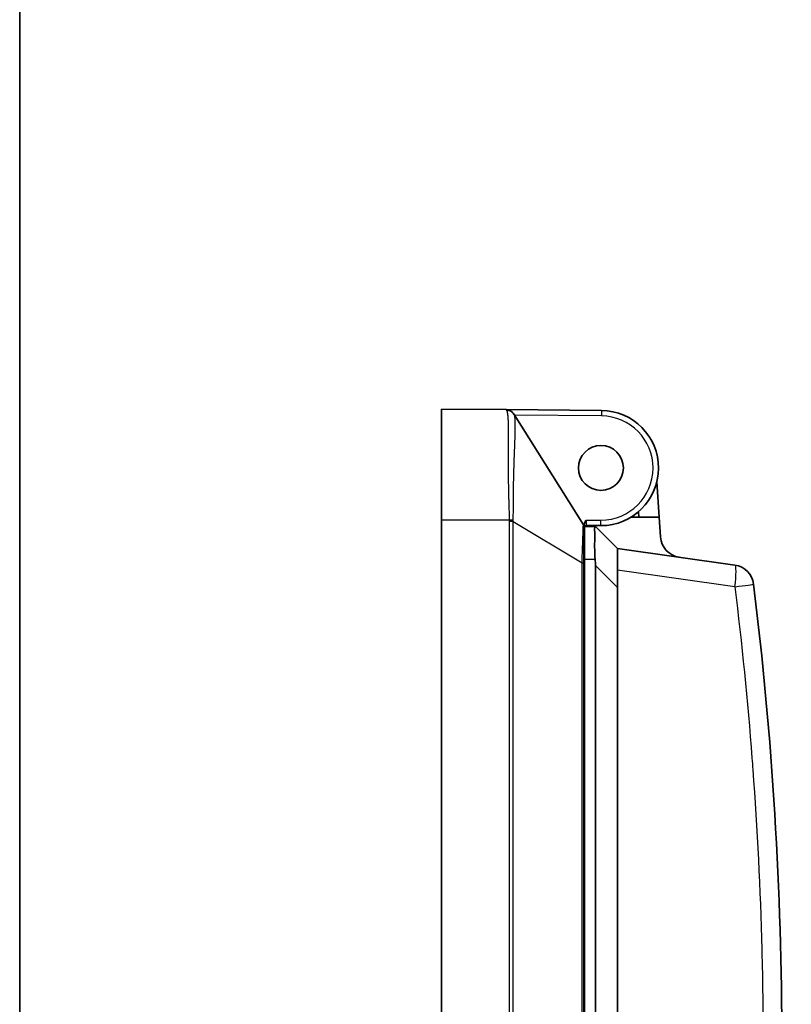
# Model space of a CAD drawing. Units: millimetres. Extents: x 29 to 811, y 16 to 578.
# Drawn here: x 29 to 99, y 309 to 399 of the extents above; entities that cross this region are included whole.
import ezdxf

# ---------------------------------------------------------------- set-up
doc = ezdxf.new("R2010")
doc.units = ezdxf.units.MM
doc.header["$LTSCALE"] = 2
for name, color, linetype, lineweight in [('Border (ISO)', 7, 'Continuous', 35), ('Visible (ISO)', 7, 'Continuous', 35), ('Visible Narrow (ISO)', 7, 'Continuous', 25)]:
    doc.layers.add(name, color=color, linetype=linetype, lineweight=lineweight)

# ---------------------------------------------------------------- blocks, each defined once
blk = doc.blocks.new('図面枠 tk図枠')
at = {"layer": 'Border (ISO)'}
blk.add_line((14.5, 289), (14.5, 8), dxfattribs=at)

msp = doc.modelspace()

# ---------------------------------------------------------------- linework, layer by layer
at = {"layer": 'Visible (ISO)'}
for p, q in [((67.454, 363.018), (67.454, 352.904)), ((73.38, 362.966), (67.454, 363.018)), ((82.05, 362.89), (73.38, 362.966)), ((74.05, 362.592), (74.091, 362.527)), ((74.091, 362.527), (80.408, 352.478)), ((87.1, 356.378), (87.314, 353.154)), ((85.46, 353.154), (85.426, 353.66)), ((67.454, 352.904), (67.454, 251.291)), ((84.731, 353.154), (87.314, 353.154)), ((87.314, 353.154), (87.434, 351.358)), ((80.454, 352.391), (80.454, 352.391)), ((80.504, 352.323), (80.504, 352.304)), ((80.504, 352.304), (80.504, 349.304)), ((81.478, 352.304), (80.504, 352.304)), ((80.654, 352.391), (82.004, 352.391)), ((80.817, 352.304), (80.701, 352.391)), ((81.504, 352.304), (81.478, 352.304)), ((81.504, 352.304), (83.504, 350.304)), ((80.327, 350.295), (80.327, 350.295)), ((80.504, 350.304), (80.454, 350.302)), ((94.213, 348.799), (83.504, 350.304)), ((83.504, 350.304), (83.504, 348.324)), ((80.504, 249.404), (80.504, 349.304)), ((80.454, 254.305), (80.454, 349.009)), ((81.504, 249.404), (81.504, 348.769)), ((83.504, 346.769), (83.504, 348.324)), ((83.504, 346.769), (83.504, 261.785))]:
    msp.add_line(p, q, dxfattribs=at)
msp.add_circle((82.004, 357.654), 2.05, dxfattribs=at)
for centre, radius, start, end in [((73.373, 362.166), 0.8, 32.1523, 89.5), ((82.004, 357.641), 5.25, 270, 89.5), ((80.154, 352.318), 0.3, 0, 32.15229), ((80.654, 352.191), 0.2, 90, 180), ((81.174, 352.654), 0.5, 211.83353, 224.427), ((89.429, 351.491), 2, 183.80592, 262), ((93.935, 346.819), 2, 7.04, 82)]:
    msp.add_arc(centre, radius, start, end, dxfattribs=at)
for centre, major_axis, ratio, start_param, end_param in [((74.433, 352.304), (6.124, -6.124), 0.57735, 0.523599, 0.609049), ((-244.867, 305.054), (343.371, 0), 0.999108, 6.160424, 6.405947)]:
    msp.add_ellipse(centre, major_axis=major_axis, ratio=ratio, start_param=start_param, end_param=end_param, dxfattribs=at)
for points, knots in [([(80.451, 352.392), (80.454, 352.395), (80.454, 352.398), (80.454, 352.464), (80.471, 352.537), (80.531, 352.695), (80.597, 352.802), (80.654, 352.891)], [0.11809406, 0.11809406, 0.11809406, 0.11809406, 0.11900764, 0.11900764, 0.13789999, 0.13789999, 0.16946395, 0.16946395, 0.16946395, 0.16946395]), ([(80.454, 349.009), (80.454, 349.067), (80.454, 349.126), (80.454, 349.221), (80.454, 349.254), (80.454, 349.347), (80.454, 349.408), (80.454, 349.481), (80.454, 349.491), (80.454, 349.531), (80.454, 349.561), (80.454, 349.653), (80.454, 349.716), (80.454, 349.802), (80.454, 349.822), (80.454, 349.867), (80.454, 349.892), (80.454, 349.98), (80.454, 350.043), (80.454, 350.142), (80.454, 350.175), (80.454, 350.228), (80.454, 350.247), (80.454, 350.329), (80.454, 350.392), (80.454, 350.503), (80.454, 350.551), (80.454, 350.611), (80.454, 350.623), (80.454, 350.69), (80.454, 350.746), (80.454, 350.857), (80.454, 350.912), (80.454, 350.979), (80.454, 350.991), (80.454, 351.007), (80.454, 351.011), (80.454, 351.079), (80.454, 351.143), (80.454, 351.267), (80.454, 351.326), (80.454, 351.389), (80.454, 351.394), (80.454, 351.402), (80.454, 351.406), (80.454, 351.448), (80.454, 351.485), (80.454, 351.559), (80.454, 351.595), (80.454, 351.665), (80.454, 351.699), (80.454, 351.743), (80.454, 351.754), (80.454, 351.775), (80.454, 351.786), (80.454, 351.823), (80.454, 351.85), (80.454, 351.9), (80.454, 351.925), (80.454, 351.972), (80.454, 351.995), (80.454, 352.038), (80.454, 352.058), (80.454, 352.091), (80.454, 352.104), (80.454, 352.139), (80.454, 352.16), (80.454, 352.198), (80.454, 352.215), (80.454, 352.242), (80.454, 352.253), (80.454, 352.271), (80.454, 352.278), (80.454, 352.293), (80.454, 352.3), (80.454, 352.31), (80.454, 352.314), (80.454, 352.317), (80.454, 352.318), (80.454, 352.318)], [0, 0, 0, 0, 0.0591182, 0.0591182, 0.0909091, 0.0909091, 0.1466611, 0.1466611, 0.1557795, 0.1557795, 0.1818182, 0.1818182, 0.2357049, 0.2357049, 0.2524775, 0.2524775, 0.2727273, 0.2727273, 0.3230921, 0.3230921, 0.3491734, 0.3491734, 0.3636364, 0.3636364, 0.4109138, 0.4109138, 0.4458604, 0.4458604, 0.4545455, 0.4545455, 0.4949833, 0.4949833, 0.533963, 0.533963, 0.5425541, 0.5425541, 0.5454545, 0.5454545, 0.5909091, 0.5909091, 0.6331628, 0.6331628, 0.6363636, 0.6363636, 0.6392433, 0.6392433, 0.6666345, 0.6666345, 0.6933237, 0.6933237, 0.719005, 0.719005, 0.7272727, 0.7272727, 0.7356909, 0.7356909, 0.7566738, 0.7566738, 0.7773536, 0.7773536, 0.7977677, 0.7977677, 0.8181818, 0.8181818, 0.8324268, 0.8324268, 0.8596973, 0.8596973, 0.8869729, 0.8869729, 0.9090909, 0.9090909, 0.9294909, 0.9294909, 0.9554044, 0.9554044, 0.9818914, 0.9818914, 1, 1, 1, 1]), ([(81.478, 349.304), (81.443, 349.679), (81.434, 350.08), (81.431, 350.819), (81.435, 351.158), (81.435, 351.693), (81.431, 351.925), (81.434, 352.23), (81.443, 352.304), (81.478, 352.304)], [-0.6976613, -0.6976613, -0.6976613, -0.6976613, -0.5847961, -0.5847961, -0.471297, -0.471297, -0.3577978, -0.3577978, -0.2449326, -0.2449326, -0.2449326, -0.2449326])]:
    msp.add_open_spline(points, degree=3, knots=knots, dxfattribs=at)
at = {"layer": 'Visible Narrow (ISO)'}
for p, q in [((82.05, 362.89), (82.045, 362.39)), ((82.045, 362.39), (74.133, 362.46)), ((73.679, 352.904), (67.454, 352.904)), ((73.681, 251.4), (73.681, 352.758)), ((74.011, 352.758), (73.681, 352.758)), ((74.011, 251.4), (74.011, 352.758)), ((74.011, 352.758), (80.28, 349.009)), ((80.654, 352.891), (82.004, 352.891)), ((80.654, 352.891), (80.654, 352.391)), ((82.004, 352.391), (82.004, 352.891)), ((81.478, 349.304), (80.504, 349.304)), ((80.28, 349.009), (80.454, 349.009)), ((80.28, 254.305), (80.28, 349.009)), ((81.504, 348.769), (83.504, 346.769)), ((94.213, 346.819), (83.504, 348.324)), ((80.504, 345.304), (80.454, 345.304))]:
    msp.add_line(p, q, dxfattribs=at)
msp.add_arc((82.004, 357.641), 4.75, 270, 89.5, dxfattribs=at)
for centre, major_axis, ratio, start_param, end_param in [((73.414, 362.101), (0.677, 0.426), 0.990163, 0.000018, 1.005336), ((73.672, 352.904), (0.799, 0.029), 0.000312, 4.721106, 5.15475), ((69.366, 352.932), (2.698, 3.787), 0.999484, 5.293724, 5.327808), ((93.935, 346.819), (0.278, 1.981), 0.137845, 4.731759, 6.283185), ((93.935, 346.819), (1.985, 0.245), 0.017222, 4.850957, 6.283185)]:
    msp.add_ellipse(centre, major_axis=major_axis, ratio=ratio, start_param=start_param, end_param=end_param, dxfattribs=at)
msp.add_open_spline([(73.421, 362.895), (73.407, 362.919), (73.387, 362.955), (73.38, 362.966), (73.38, 362.966)], degree=3, dxfattribs=at)
for points, knots in [([(73.679, 352.904), (73.674, 353.034), (73.67, 353.168), (73.663, 353.382), (73.66, 353.458), (73.654, 353.659), (73.649, 353.785), (73.642, 354.018), (73.639, 354.123), (73.632, 354.363), (73.628, 354.499), (73.621, 354.753), (73.618, 354.868), (73.611, 355.121), (73.608, 355.259), (73.602, 355.531), (73.6, 355.665), (73.595, 355.941), (73.592, 356.084), (73.588, 356.373), (73.586, 356.52), (73.583, 356.79), (73.582, 356.913), (73.58, 357.158), (73.579, 357.28), (73.578, 357.462), (73.578, 357.522), (73.577, 357.72), (73.577, 357.859), (73.577, 358.137), (73.577, 358.275), (73.577, 358.454), (73.577, 358.494), (73.577, 358.634), (73.577, 358.735), (73.578, 358.935), (73.578, 359.035), (73.579, 359.232), (73.579, 359.33), (73.58, 359.455), (73.58, 359.481), (73.581, 359.626), (73.581, 359.746), (73.582, 359.983), (73.583, 360.099), (73.583, 360.306), (73.583, 360.396), (73.583, 360.578), (73.583, 360.669), (73.583, 360.848), (73.583, 360.936), (73.581, 361.108), (73.581, 361.192), (73.579, 361.316), (73.578, 361.358), (73.577, 361.471), (73.575, 361.541), (73.572, 361.676), (73.57, 361.741), (73.566, 361.868), (73.563, 361.929), (73.558, 362.043), (73.555, 362.096), (73.549, 362.192), (73.546, 362.234), (73.539, 362.315), (73.536, 362.354), (73.529, 362.427), (73.525, 362.462), (73.516, 362.529), (73.512, 362.56), (73.504, 362.611), (73.501, 362.631), (73.491, 362.681), (73.485, 362.709), (73.473, 362.761), (73.466, 362.784), (73.452, 362.826), (73.445, 362.845), (73.432, 362.874), (73.427, 362.885), (73.421, 362.895)], [0, 0, 0, 0, 0.0500559, 0.0500559, 0.0769231, 0.0769231, 0.1199571, 0.1199571, 0.1538462, 0.1538462, 0.1963147, 0.1963147, 0.2307692, 0.2307692, 0.2705197, 0.2705197, 0.3076923, 0.3076923, 0.3461538, 0.3461538, 0.3846154, 0.3846154, 0.4160616, 0.4160616, 0.4467318, 0.4467318, 0.4615385, 0.4615385, 0.4955632, 0.4955632, 0.5288807, 0.5288807, 0.5384615, 0.5384615, 0.5624706, 0.5624706, 0.5861076, 0.5861076, 0.609203, 0.609203, 0.6153846, 0.6153846, 0.6433933, 0.6433933, 0.670861, 0.670861, 0.6923077, 0.6923077, 0.7144089, 0.7144089, 0.7363129, 0.7363129, 0.7579897, 0.7579897, 0.7692308, 0.7692308, 0.7887217, 0.7887217, 0.8081579, 0.8081579, 0.8275651, 0.8275651, 0.8461538, 0.8461538, 0.862113, 0.862113, 0.8782222, 0.8782222, 0.8944653, 0.8944653, 0.9110337, 0.9110337, 0.9230769, 0.9230769, 0.9430039, 0.9430039, 0.9632929, 0.9632929, 0.9841704, 0.9841704, 1, 1, 1, 1]), ([(74.014, 352.916), (74.014, 353.03), (74.015, 353.147), (74.015, 353.267), (74.015, 353.276), (74.015, 353.286), (74.015, 353.296), (74.015, 353.377), (74.016, 353.458), (74.016, 353.542), (74.016, 353.695), (74.017, 353.852), (74.018, 354.015), (74.018, 354.085), (74.018, 354.156), (74.019, 354.228), (74.019, 354.358), (74.02, 354.491), (74.021, 354.627), (74.022, 354.685), (74.022, 354.743), (74.023, 354.802), (74.023, 354.858), (74.024, 354.914), (74.024, 354.971), (74.026, 355.192), (74.029, 355.42), (74.032, 355.654), (74.033, 355.692), (74.034, 355.731), (74.034, 355.769), (74.038, 356.027), (74.043, 356.292), (74.049, 356.563), (74.05, 356.58), (74.05, 356.597), (74.05, 356.615), (74.056, 356.846), (74.061, 357.08), (74.068, 357.319), (74.07, 357.379), (74.072, 357.44), (74.073, 357.5), (74.073, 357.507), (74.074, 357.513), (74.074, 357.519), (74.082, 357.782), (74.09, 358.05), (74.099, 358.32), (74.1, 358.353), (74.102, 358.386), (74.103, 358.419), (74.104, 358.45), (74.105, 358.482), (74.106, 358.513), (74.116, 358.791), (74.126, 359.071), (74.136, 359.353), (74.139, 359.409), (74.141, 359.466), (74.143, 359.523), (74.151, 359.746), (74.159, 359.968), (74.167, 360.186), (74.168, 360.219), (74.169, 360.252), (74.17, 360.286), (74.173, 360.365), (74.175, 360.444), (74.178, 360.521), (74.185, 360.741), (74.19, 360.953), (74.194, 361.15), (74.195, 361.219), (74.196, 361.287), (74.196, 361.353), (74.196, 361.372), (74.196, 361.392), (74.197, 361.412), (74.197, 361.573), (74.196, 361.721), (74.192, 361.85), (74.19, 361.933), (74.186, 362.008), (74.182, 362.076), (74.177, 362.146), (74.171, 362.208), (74.163, 362.261), (74.161, 362.279), (74.159, 362.295), (74.156, 362.311), (74.147, 362.367), (74.137, 362.412), (74.126, 362.447), (74.115, 362.481), (74.103, 362.507), (74.091, 362.527)], [0.0000001, 0.0000001, 0.0000001, 0.0000001, 0.043982, 0.043982, 0.043982, 0.0475652, 0.0475652, 0.0475652, 0.0769231, 0.0769231, 0.0769231, 0.130682, 0.130682, 0.130682, 0.1538462, 0.1538462, 0.1538462, 0.1958651, 0.1958651, 0.1958651, 0.2137915, 0.2137915, 0.2137915, 0.2307692, 0.2307692, 0.2307692, 0.2969039, 0.2969039, 0.2969039, 0.3076923, 0.3076923, 0.3076923, 0.3800092, 0.3800092, 0.3800092, 0.3846154, 0.3846154, 0.3846154, 0.4460693, 0.4460693, 0.4460693, 0.4615385, 0.4615385, 0.4615385, 0.4631289, 0.4631289, 0.4631289, 0.5302376, 0.5302376, 0.5302376, 0.5384615, 0.5384615, 0.5384615, 0.5462701, 0.5462701, 0.5462701, 0.6153846, 0.6153846, 0.6153846, 0.6293153, 0.6293153, 0.6293153, 0.683907, 0.683907, 0.683907, 0.6923077, 0.6923077, 0.6923077, 0.7123411, 0.7123411, 0.7123411, 0.7692308, 0.7692308, 0.7692308, 0.7893593, 0.7893593, 0.7893593, 0.7954526, 0.7954526, 0.7954526, 0.8461538, 0.8461538, 0.8461538, 0.878495, 0.878495, 0.878495, 0.9121106, 0.9121106, 0.9121106, 0.9230769, 0.9230769, 0.9230769, 0.9625055, 0.9625055, 0.9625055, 1, 1, 1, 1]), ([(73.681, 352.758), (73.681, 352.782), (73.681, 352.807), (73.681, 352.831), (73.68, 352.856), (73.68, 352.88), (73.679, 352.904)], [0, 0, 0, 0, 0.5, 0.5, 0.5, 1, 1, 1, 1]), ([(80.28, 349.009), (80.282, 349.072), (80.285, 349.136), (80.289, 349.238), (80.29, 349.274), (80.294, 349.373), (80.296, 349.437), (80.299, 349.515), (80.299, 349.528), (80.301, 349.572), (80.302, 349.604), (80.306, 349.702), (80.308, 349.77), (80.312, 349.861), (80.313, 349.883), (80.314, 349.932), (80.315, 349.958), (80.319, 350.051), (80.321, 350.119), (80.325, 350.223), (80.326, 350.259), (80.328, 350.316), (80.329, 350.336), (80.332, 350.421), (80.334, 350.488), (80.338, 350.605), (80.34, 350.656), (80.342, 350.719), (80.342, 350.732), (80.345, 350.802), (80.347, 350.861), (80.351, 350.976), (80.352, 351.033), (80.355, 351.104), (80.355, 351.117), (80.356, 351.135), (80.356, 351.139), (80.358, 351.21), (80.361, 351.277), (80.365, 351.405), (80.367, 351.467), (80.369, 351.532), (80.369, 351.537), (80.37, 351.546), (80.37, 351.55), (80.371, 351.593), (80.372, 351.632), (80.375, 351.706), (80.376, 351.743), (80.378, 351.814), (80.38, 351.848), (80.381, 351.895), (80.382, 351.907), (80.383, 351.931), (80.383, 351.943), (80.384, 351.981), (80.385, 352.007), (80.387, 352.059), (80.388, 352.083), (80.39, 352.131), (80.391, 352.155), (80.392, 352.199), (80.393, 352.22), (80.394, 352.254), (80.395, 352.267), (80.396, 352.305), (80.397, 352.328), (80.399, 352.368), (80.4, 352.386), (80.401, 352.41), (80.402, 352.418), (80.403, 352.435), (80.403, 352.442), (80.405, 352.458), (80.405, 352.465), (80.406, 352.475), (80.407, 352.478), (80.408, 352.478), (80.408, 352.478), (80.408, 352.478)], [0, 0, 0, 0, 0.059142, 0.059142, 0.090909, 0.090909, 0.145435, 0.145435, 0.155825, 0.155825, 0.181818, 0.181818, 0.235598, 0.235598, 0.252561, 0.252561, 0.272727, 0.272727, 0.322973, 0.322973, 0.349291, 0.349291, 0.363636, 0.363636, 0.410776, 0.410776, 0.446013, 0.446013, 0.454545, 0.454545, 0.494776, 0.494776, 0.533589, 0.533589, 0.542747, 0.542747, 0.545455, 0.545455, 0.590909, 0.590909, 0.633281, 0.633281, 0.636364, 0.636364, 0.639492, 0.639492, 0.666441, 0.666441, 0.692718, 0.692718, 0.718005, 0.718005, 0.727273, 0.727273, 0.736004, 0.736004, 0.75658, 0.75658, 0.776856, 0.776856, 0.797519, 0.797519, 0.818182, 0.818182, 0.83287, 0.83287, 0.862112, 0.862112, 0.89156, 0.89156, 0.909091, 0.909091, 0.929732, 0.929732, 0.96091, 0.96091, 0.993471, 0.993471, 1, 1, 1, 1]), ([(94.213, 346.819), (94.854, 341.627), (95.375, 336.426), (95.777, 331.213), (95.804, 330.861), (95.83, 330.51), (95.856, 330.158), (96.259, 324.709), (96.53, 319.246), (96.67, 313.781), (96.673, 313.664), (96.676, 313.547), (96.679, 313.43), (96.816, 307.847), (96.816, 302.262), (96.679, 296.679), (96.676, 296.561), (96.673, 296.442), (96.67, 296.324), (96.53, 290.86), (96.258, 285.398), (95.856, 279.951), (95.83, 279.597), (95.803, 279.244), (95.776, 278.891), (95.375, 273.68), (94.854, 268.481), (94.213, 263.29)], [0, 0, 0, 0, 0.187366, 0.187366, 0.187366, 0.2, 0.2, 0.2, 0.395809, 0.395809, 0.395809, 0.4, 0.4, 0.4, 0.6, 0.6, 0.6, 0.604246, 0.604246, 0.604246, 0.8, 0.8, 0.8, 0.812689, 0.812689, 0.812689, 1, 1, 1, 1])]:
    msp.add_open_spline(points, degree=3, knots=knots, dxfattribs=at)

# ---------------------------------------------------------------- block references
at = {"xscale": 2, "yscale": 2, "zscale": 2}
msp.add_blockref('図面枠 tk図枠', (0, 0), dxfattribs=at)

doc.saveas('drawing.dxf')
